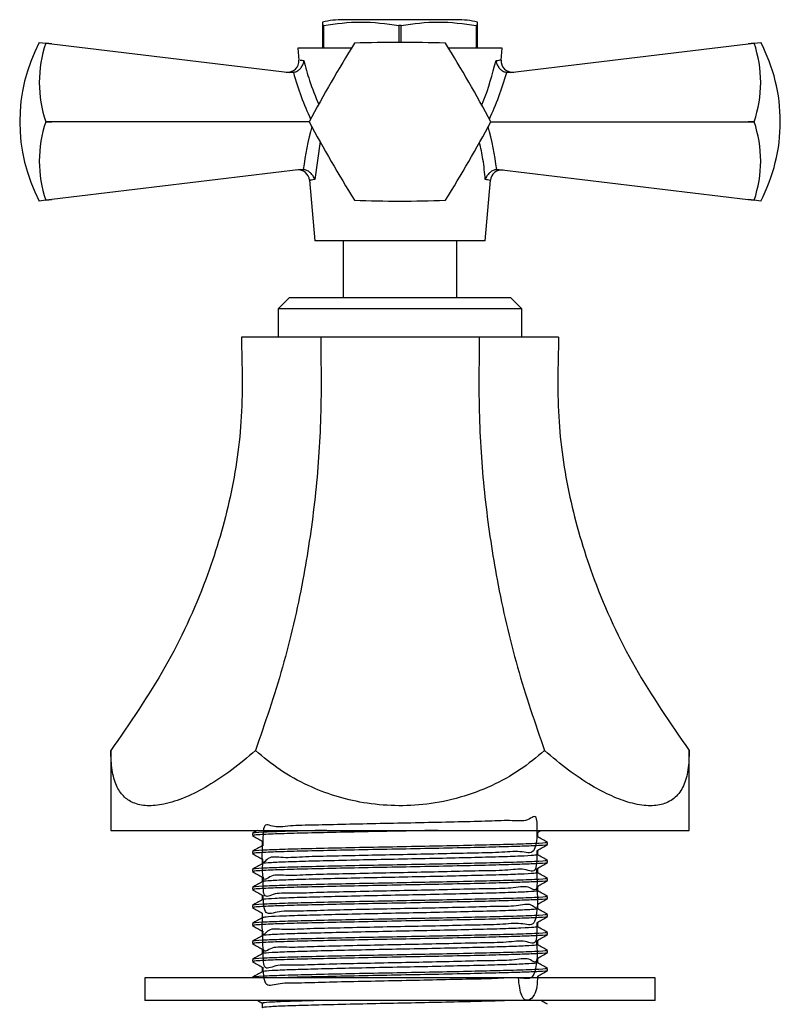
# Model space of a CAD drawing. Units: millimetres. Extents: x 3 to 2496, y 5 to 2495.
# Drawn here: x 1046 to 1113, y 1314 to 1400 of the extents above; entities that cross this region are included whole.
import ezdxf

# ---------------------------------------------------------------- set-up
doc = ezdxf.new("R2010")
doc.units = ezdxf.units.MM

msp = doc.modelspace()

# ---------------------------------------------------------------- linework, layer by layer
at = {"color": 7, "linetype": 'Continuous', "lineweight": 25}
for p, q in [((1072.606, 1399.981), (1072.508, 1399.981)), ((1072.508, 1399.981), (1072.508, 1397.981)), ((1072.606, 1397.981), (1072.606, 1399.981)), ((1084.333, 1400.481), (1074.333, 1400.481)), ((1079.236, 1399.981), (1079.236, 1398.481)), ((1079.431, 1399.981), (1079.236, 1399.981)), ((1079.431, 1398.481), (1079.431, 1399.981)), ((1086.158, 1399.981), (1086.061, 1399.981)), ((1086.061, 1399.981), (1086.061, 1397.981)), ((1086.158, 1397.981), (1086.158, 1399.981)), ((1047.539, 1398.481), (1048.116, 1398.411)), ((1048.116, 1398.407), (1048.116, 1398.411)), ((1048.116, 1398.411), (1048.63, 1398.349)), ((1048.63, 1398.349), (1048.116, 1398.407)), ((1048.63, 1398.349), (1069.635, 1395.815)), ((1089.032, 1395.815), (1110.036, 1398.349)), ((1110.036, 1398.349), (1110.551, 1398.411)), ((1110.551, 1398.407), (1110.036, 1398.349)), ((1110.551, 1398.411), (1111.128, 1398.481)), ((1110.551, 1398.411), (1110.551, 1398.407)), ((1070.333, 1397.981), (1070.428, 1396.914)), ((1075.064, 1397.981), (1070.333, 1397.981)), ((1088.333, 1397.981), (1083.602, 1397.981)), ((1088.239, 1396.914), (1088.333, 1397.981)), ((1069.931, 1395.824), (1069.635, 1395.815)), ((1089.032, 1395.815), (1088.736, 1395.824)), ((1048.116, 1391.476), (1048.116, 1391.485)), ((1048.116, 1391.485), (1048.63, 1391.481)), ((1048.63, 1391.481), (1048.116, 1391.476)), ((1071.333, 1391.481), (1048.63, 1391.481)), ((1087.333, 1391.481), (1110.036, 1391.481)), ((1110.036, 1391.481), (1110.551, 1391.485)), ((1110.551, 1391.476), (1110.036, 1391.481)), ((1110.551, 1391.485), (1110.551, 1391.476)), ((1072.293, 1389.738), (1071.816, 1386.377)), ((1070.58, 1387.26), (1048.63, 1384.612)), ((1070.58, 1387.26), (1070.811, 1387.261)), ((1087.855, 1387.261), (1088.086, 1387.26)), ((1088.086, 1387.26), (1110.036, 1384.612)), ((1071.362, 1386.319), (1071.833, 1380.981)), ((1086.833, 1380.981), (1087.304, 1386.319)), ((1048.116, 1384.55), (1047.539, 1384.481)), ((1048.116, 1384.555), (1048.63, 1384.612)), ((1048.63, 1384.612), (1048.116, 1384.55)), ((1048.116, 1384.55), (1048.116, 1384.555)), ((1110.036, 1384.612), (1110.551, 1384.555)), ((1110.551, 1384.55), (1110.036, 1384.612)), ((1110.551, 1384.555), (1110.551, 1384.55)), ((1111.128, 1384.481), (1110.551, 1384.55)), ((1086.833, 1380.981), (1071.833, 1380.981)), ((1074.333, 1380.981), (1074.333, 1375.981)), ((1084.333, 1375.981), (1084.333, 1380.981)), ((1069.583, 1375.981), (1068.583, 1374.981)), ((1069.583, 1375.981), (1079.333, 1375.981)), ((1079.333, 1375.981), (1089.083, 1375.981)), ((1090.083, 1374.981), (1089.083, 1375.981)), ((1068.583, 1374.981), (1068.583, 1372.481)), ((1079.333, 1374.981), (1068.583, 1374.981)), ((1090.083, 1374.981), (1079.333, 1374.981)), ((1090.083, 1372.481), (1090.083, 1374.981)), ((1072.341, 1372.481), (1065.35, 1372.481)), ((1086.325, 1372.481), (1072.341, 1372.481)), ((1093.317, 1372.481), (1086.325, 1372.481)), ((1053.833, 1336.015), (1053.833, 1328.981)), ((1104.833, 1328.981), (1104.833, 1336.015)), ((1053.833, 1328.981), (1079.333, 1328.981)), ((1066.333, 1328.716), (1066.333, 1328.518)), ((1079.333, 1328.981), (1104.833, 1328.981)), ((1091.464, 1328.806), (1091.767, 1328.981)), ((1092.333, 1327.725), (1092.333, 1327.923)), ((1066.333, 1327.129), (1066.333, 1326.931)), ((1092.333, 1326.137), (1092.333, 1326.335)), ((1066.333, 1325.541), (1066.333, 1325.343)), ((1092.333, 1324.55), (1092.333, 1324.748)), ((1066.333, 1323.954), (1066.333, 1323.756)), ((1092.333, 1322.962), (1092.333, 1323.16)), ((1066.333, 1322.366), (1066.333, 1322.168)), ((1092.333, 1321.375), (1092.333, 1321.573)), ((1066.333, 1320.779), (1066.333, 1320.581)), ((1092.333, 1319.787), (1092.333, 1319.985)), ((1066.333, 1319.191), (1066.333, 1318.993)), ((1092.333, 1318.2), (1092.333, 1318.398)), ((1066.333, 1317.604), (1066.333, 1317.406)), ((1092.333, 1316.612), (1092.333, 1316.81)), ((1056.833, 1315.981), (1056.833, 1313.981)), ((1101.833, 1315.981), (1056.833, 1315.981)), ((1066.333, 1316.016), (1066.333, 1315.981)), ((1101.833, 1313.981), (1101.833, 1315.981)), ((1101.833, 1313.981), (1056.833, 1313.981))]:
    msp.add_line(p, q, dxfattribs=at)
for centre, radius, start, end in [((1074.333, 1392.25), 8.231, 90, 102.85516), ((1084.333, 1392.25), 8.231, 77.14595, 90), ((1060.841, 1391.481), 15.031, 152.24438, 207.75562), ((1058.228, 1394.946), 10.689, 161.10865, 198.89135), ((1172.401, 1337.748), 114.466, 147.99937, 152.00063), ((1079.333, 1391.481), 8, 119.96753, 120.03247), ((1079.333, 1284.015), 114.466, 87.99937, 92.00063), ((1079.333, 1391.481), 8, 59.96753, 60.03247), ((986.265, 1337.748), 114.466, 27.99937, 32.00063), ((1100.438, 1394.946), 10.689, 341.10865, 18.89135), ((1097.826, 1391.481), 15.031, 0, 27.75562), ((1069.43, 1396.847), 1, 263.1208, 3.68142), ((1089.237, 1396.847), 1, 175.94782, 276.8792), ((1058.228, 1388.015), 10.689, 161.10865, 198.89135), ((1079.333, 1391.481), 8, 179.96753, 180.03247), ((1172.401, 1445.213), 114.466, 207.99937, 212.00063), ((986.265, 1445.213), 114.466, 327.99937, 332.00063), ((1079.333, 1391.481), 8, 359.96753, 0.03247), ((1100.438, 1388.015), 10.689, 341.10865, 18.89135), ((1097.826, 1391.481), 15.031, 332.24438, 0), ((1070.367, 1386.227), 1, 5.98021, 96.8792), ((1088.3, 1386.227), 1, 83.1208, 174.75018), ((1079.333, 1391.481), 8, 239.96753, 240.03247), ((1079.333, 1498.946), 114.466, 267.99937, 272.00063), ((1079.333, 1391.481), 8, 299.96753, 300.03247)]:
    msp.add_arc(centre, radius, start, end, dxfattribs=at)
for centre, major_axis, start_param, end_param in [((1078.992, 1402.137), (-2.079, 18.176), 1.861438, 2.116647), ((1079.675, 1402.137), (2.079, 18.176), 4.166539, 4.421748), ((1079.403, 1386.037), (1.778, 15.544), 1.30532, 1.555484), ((1079.264, 1386.037), (-1.778, 15.544), 4.727702, 4.977865)]:
    msp.add_ellipse(centre, major_axis=major_axis, ratio=0.55457, start_param=start_param, end_param=end_param, dxfattribs=at)
for points, knots in [([(1072.508, 1400.25), (1072.508, 1400.256), (1072.508, 1400.273), (1072.508, 1400.095), (1072.508, 1399.981)], [0, 0, 0, 0, 0.354254, 1, 1, 1, 1]), ([(1072.606, 1399.981), (1073.696, 1400.127), (1075.905, 1400.423), (1078.115, 1400.129), (1079.236, 1399.981)], [0, 0, 0, 0, 0.4931507, 1, 1, 1, 1]), ([(1079.431, 1399.981), (1080.521, 1400.127), (1082.73, 1400.423), (1084.94, 1400.129), (1086.061, 1399.981)], [0, 0, 0, 0, 0.493151, 1, 1, 1, 1]), ([(1086.158, 1399.981), (1086.158, 1400.106), (1086.158, 1400.282), (1086.158, 1400.257), (1086.158, 1400.25)], [0, 0, 0, 0, 0.714759, 1, 1, 1, 1]), ([(1069.931, 1395.824), (1070.029, 1395.852), (1070.225, 1395.907), (1070.486, 1396.097), (1070.699, 1396.348), (1070.824, 1396.618), (1070.861, 1396.8), (1070.868, 1396.874), (1070.868, 1396.875)], [0, 0, 0, 0, 0.196732, 0.393016, 0.601046, 0.836854, 0.99564, 1, 1, 1, 1]), ([(1070.521, 1396.922), (1070.522, 1396.922), (1070.523, 1396.922), (1070.803, 1396.884), (1070.868, 1396.875)], [0, 0, 0, 0, 0.769106, 1, 1, 1, 1]), ([(1070.868, 1396.875), (1071.019, 1396.289), (1071.356, 1394.975), (1071.881, 1393.699), (1072.172, 1392.992)], [0, 0, 0, 0, 0.445945, 1, 1, 1, 1]), ([(1086.53, 1392.94), (1086.577, 1393.05), (1087.125, 1394.332), (1087.477, 1395.661), (1087.799, 1396.875)], [0, 0, 0, 0, 0.085507, 1, 1, 1, 1]), ([(1087.799, 1396.875), (1088.002, 1396.903), (1088.285, 1396.941), (1088.176, 1396.926), (1088.145, 1396.922)], [0, 0, 0, 0, 0.7208143, 1, 1, 1, 1]), ([(1087.799, 1396.875), (1087.799, 1396.874), (1087.806, 1396.8), (1087.843, 1396.618), (1087.968, 1396.348), (1088.181, 1396.097), (1088.442, 1395.907), (1088.638, 1395.852), (1088.736, 1395.824)], [0, 0, 0, 0, 0.00436, 0.163146, 0.398954, 0.606984, 0.803268, 1, 1, 1, 1]), ([(1086.851, 1386.377), (1086.798, 1386.971), (1086.698, 1388.08), (1086.451, 1389.176), (1086.336, 1389.684)], [0, 0, 0, 0, 0.536324, 1, 1, 1, 1]), ([(1071.816, 1386.377), (1071.815, 1386.379), (1071.807, 1386.406), (1071.762, 1386.545), (1071.64, 1386.773), (1071.402, 1387.019), (1071.121, 1387.197), (1070.915, 1387.24), (1070.811, 1387.261)], [0, 0, 0, 0, 0.004646, 0.066246, 0.333269, 0.566801, 0.783071, 1, 1, 1, 1]), ([(1087.855, 1387.261), (1087.752, 1387.24), (1087.546, 1387.197), (1087.265, 1387.019), (1087.027, 1386.773), (1086.905, 1386.545), (1086.86, 1386.406), (1086.852, 1386.379), (1086.851, 1386.377)], [0, 0, 0, 0, 0.216929, 0.433199, 0.666731, 0.933754, 0.995354, 1, 1, 1, 1]), ([(1071.816, 1386.377), (1071.602, 1386.348), (1071.315, 1386.309), (1071.421, 1386.323), (1071.448, 1386.327)], [0, 0, 0, 0, 0.745142, 1, 1, 1, 1]), ([(1087.218, 1386.327), (1087.215, 1386.327), (1087.211, 1386.328), (1086.926, 1386.367), (1086.851, 1386.377)], [0, 0, 0, 0, 0.736268, 1, 1, 1, 1]), ([(1065.35, 1372.481), (1065.415, 1369.992), (1065.543, 1365.107), (1064.418, 1357.903), (1062.218, 1350.607), (1058.786, 1343.176), (1055.501, 1338.426), (1053.833, 1336.015)], [0, 0, 0, 0, 0.190905, 0.374749, 0.556971, 0.77515, 1, 1, 1, 1]), ([(1072.341, 1372.481), (1072.374, 1369.992), (1072.438, 1365.107), (1071.876, 1357.903), (1070.776, 1350.607), (1069.06, 1343.176), (1067.417, 1338.426), (1066.583, 1336.015)], [0, 0, 0, 0, 0.190905, 0.374749, 0.556971, 0.77515, 1, 1, 1, 1]), ([(1086.325, 1372.481), (1086.293, 1369.992), (1086.228, 1365.107), (1086.791, 1357.903), (1087.891, 1350.607), (1089.607, 1343.176), (1091.25, 1338.426), (1092.083, 1336.015)], [0, 0, 0, 0, 0.190905, 0.374749, 0.556971, 0.77515, 1, 1, 1, 1]), ([(1093.317, 1372.481), (1093.252, 1369.992), (1093.124, 1365.107), (1094.249, 1357.903), (1096.449, 1350.607), (1099.881, 1343.176), (1103.166, 1338.426), (1104.833, 1336.015)], [0, 0, 0, 0, 0.190905, 0.374749, 0.556971, 0.77515, 1, 1, 1, 1]), ([(1066.583, 1336.015), (1065.897, 1335.43), (1064.509, 1334.249), (1062.409, 1332.867), (1060.365, 1331.825), (1058.546, 1331.239), (1056.994, 1331.09), (1055.8, 1331.348), (1054.906, 1331.966), (1054.281, 1332.926), (1053.898, 1334.25), (1053.855, 1335.422), (1053.833, 1336.015)], [0, 0, 0, 0, 0.103038, 0.208337, 0.31151, 0.418138, 0.513587, 0.612232, 0.701592, 0.793224, 0.895417, 1, 1, 1, 1]), ([(1092.083, 1336.015), (1091.367, 1335.425), (1089.935, 1334.245), (1087.422, 1332.853), (1084.664, 1331.824), (1081.782, 1331.233), (1078.89, 1331.095), (1076.152, 1331.351), (1073.574, 1331.972), (1071.097, 1332.934), (1068.715, 1334.258), (1067.294, 1335.429), (1066.583, 1336.015)], [0, 0, 0, 0, 0.104216, 0.208343, 0.313281, 0.418138, 0.515179, 0.612225, 0.702698, 0.793219, 0.896566, 1, 1, 1, 1]), ([(1104.833, 1336.015), (1104.812, 1335.43), (1104.77, 1334.249), (1104.37, 1332.867), (1103.651, 1331.825), (1102.601, 1331.239), (1101.245, 1331.09), (1099.711, 1331.348), (1098.01, 1331.966), (1096.169, 1332.926), (1094.158, 1334.25), (1092.78, 1335.422), (1092.083, 1336.015)], [0, 0, 0, 0, 0.103038, 0.208337, 0.31151, 0.418138, 0.513587, 0.612232, 0.701592, 0.793224, 0.895417, 1, 1, 1, 1]), ([(1091.421, 1328.413), (1091.431, 1329.047), (1091.456, 1330.677), (1090.68, 1329.683), (1089.122, 1329.899), (1086.894, 1329.763), (1084.168, 1329.716), (1081.114, 1329.643), (1077.946, 1329.582), (1074.867, 1329.519), (1072.089, 1329.436), (1069.789, 1329.431), (1068.143, 1329.15), (1067.239, 1329.827), (1067.245, 1328.293), (1067.247, 1327.629)], [0, 0, 0, 0, 0.051585, 0.13263, 0.213712, 0.293035, 0.374033, 0.455157, 0.534488, 0.615436, 0.696599, 0.775945, 0.856839, 0.938039, 1, 1, 1, 1]), ([(1072.886, 1328.981), (1072.331, 1328.968), (1070.802, 1328.933), (1068.814, 1328.881), (1067.079, 1328.809), (1066.227, 1328.754), (1066.401, 1328.724), (1066.427, 1328.719)], [0, 0, 0, 0, 0.1410899, 0.388448, 0.6413531, 0.9458876, 1, 1, 1, 1]), ([(1066.786, 1328.981), (1066.779, 1328.976), (1066.628, 1328.889), (1066.478, 1328.802), (1066.334, 1328.719)], [0, 0, 0, 0, 0.048632, 1, 1, 1, 1]), ([(1082.693, 1328.981), (1082.575, 1328.978), (1081.421, 1328.953), (1078.991, 1328.909), (1075.651, 1328.844), (1072.53, 1328.776), (1069.836, 1328.712), (1067.789, 1328.645), (1066.524, 1328.578), (1066.433, 1328.537), (1066.391, 1328.518)], [0, 0, 0, 0, 0.0160429, 0.1563858, 0.2975777, 0.4407836, 0.5812294, 0.7275873, 0.8760487, 1, 1, 1, 1]), ([(1091.435, 1328.806), (1091.376, 1328.121), (1091.257, 1326.721), (1090.023, 1327.217), (1088.139, 1327.002), (1085.653, 1326.978), (1082.746, 1326.899), (1079.612, 1326.837), (1076.461, 1326.775), (1073.498, 1326.699), (1070.929, 1326.661), (1068.916, 1326.499), (1067.601, 1326.807), (1067.14, 1325.576), (1067.207, 1327.394), (1067.23, 1328.022)], [0, 0, 0, 0, 0.077434, 0.15833, 0.237976, 0.317337, 0.398228, 0.477957, 0.557241, 0.638124, 0.717934, 0.797148, 0.87802, 0.957906, 1, 1, 1, 1]), ([(1091.471, 1328.413), (1091.471, 1328.479), (1091.471, 1328.611), (1091.471, 1328.744), (1091.471, 1328.81)], [0, 0, 0, 0, 0.500895, 1, 1, 1, 1]), ([(1092.192, 1327.923), (1092.229, 1327.914), (1092.364, 1327.879), (1091.32, 1327.815), (1089.313, 1327.742), (1086.694, 1327.678), (1083.872, 1327.615), (1080.709, 1327.551), (1077.385, 1327.49), (1074.11, 1327.423), (1071.194, 1327.355), (1068.801, 1327.294), (1067.084, 1327.221), (1066.227, 1327.167), (1066.401, 1327.136), (1066.427, 1327.132)], [0, 0, 0, 0, 0.036587, 0.135744, 0.234409, 0.310924, 0.389175, 0.467047, 0.548848, 0.632507, 0.715995, 0.797787, 0.881413, 0.982112, 1, 1, 1, 1]), ([(1066.343, 1328.509), (1066.486, 1328.426), (1066.769, 1328.263), (1067.052, 1328.099), (1067.193, 1328.018)], [0, 0, 0, 0, 0.505315, 1, 1, 1, 1]), ([(1067.193, 1328.022), (1067.193, 1327.956), (1067.193, 1327.824), (1067.193, 1327.693), (1067.193, 1327.628)], [0, 0, 0, 0, 0.5030795, 1, 1, 1, 1]), ([(1092.324, 1327.932), (1092.18, 1328.015), (1091.896, 1328.179), (1091.612, 1328.343), (1091.471, 1328.425)], [0, 0, 0, 0, 0.50429, 1, 1, 1, 1]), ([(1067.194, 1327.628), (1067.051, 1327.546), (1066.764, 1327.38), (1066.478, 1327.215), (1066.334, 1327.132)], [0, 0, 0, 0, 0.499603, 1, 1, 1, 1]), ([(1092.264, 1327.725), (1092.287, 1327.721), (1092.48, 1327.692), (1091.739, 1327.642), (1090.241, 1327.573), (1088.15, 1327.515), (1085.506, 1327.452), (1082.392, 1327.385), (1079.009, 1327.322), (1075.646, 1327.257), (1072.531, 1327.188), (1069.836, 1327.124), (1067.789, 1327.058), (1066.524, 1326.99), (1066.433, 1326.949), (1066.391, 1326.931)], [0, 0, 0, 0, 0.0127505, 0.1109058, 0.1888458, 0.2650667, 0.3421548, 0.4257278, 0.5076369, 0.5900415, 0.6736215, 0.7555907, 0.8410103, 0.9276576, 1, 1, 1, 1]), ([(1091.407, 1327.218), (1091.399, 1326.556), (1091.379, 1325.012), (1090.405, 1325.7), (1088.701, 1325.417), (1086.353, 1325.412), (1083.541, 1325.328), (1080.446, 1325.266), (1077.279, 1325.204), (1074.246, 1325.131), (1071.557, 1325.085), (1069.38, 1324.949), (1067.883, 1325.162), (1067.175, 1324.179), (1067.225, 1325.8), (1067.245, 1326.434)], [0, 0, 0, 0, 0.061205, 0.142523, 0.223296, 0.302742, 0.384031, 0.464865, 0.544281, 0.625538, 0.70643, 0.785822, 0.867045, 0.947993, 1, 1, 1, 1]), ([(1091.464, 1327.219), (1091.608, 1327.301), (1091.894, 1327.467), (1092.181, 1327.632), (1092.324, 1327.715)], [0, 0, 0, 0, 0.50041, 1, 1, 1, 1]), ([(1091.471, 1326.826), (1091.471, 1326.892), (1091.471, 1327.024), (1091.471, 1327.156), (1091.471, 1327.222)], [0, 0, 0, 0, 0.50095, 1, 1, 1, 1]), ([(1092.192, 1326.335), (1092.229, 1326.326), (1092.364, 1326.291), (1091.32, 1326.227), (1089.313, 1326.154), (1086.694, 1326.091), (1083.872, 1326.027), (1080.709, 1325.963), (1077.385, 1325.903), (1074.11, 1325.835), (1071.194, 1325.768), (1068.801, 1325.706), (1067.084, 1325.634), (1066.227, 1325.579), (1066.401, 1325.549), (1066.427, 1325.544)], [0, 0, 0, 0, 0.036587, 0.135744, 0.23441, 0.310925, 0.389177, 0.467049, 0.54885, 0.63251, 0.715998, 0.797791, 0.881417, 0.982116, 1, 1, 1, 1]), ([(1066.343, 1326.921), (1066.486, 1326.839), (1066.769, 1326.675), (1067.052, 1326.511), (1067.193, 1326.43)], [0, 0, 0, 0, 0.505274, 1, 1, 1, 1]), ([(1092.264, 1326.137), (1092.287, 1326.134), (1092.48, 1326.105), (1091.739, 1326.055), (1090.241, 1325.985), (1088.15, 1325.927), (1085.506, 1325.865), (1082.392, 1325.798), (1079.009, 1325.734), (1075.646, 1325.669), (1072.531, 1325.601), (1069.836, 1325.537), (1067.789, 1325.47), (1066.524, 1325.403), (1066.433, 1325.362), (1066.391, 1325.343)], [0, 0, 0, 0, 0.01275, 0.110906, 0.188846, 0.265067, 0.342155, 0.425728, 0.507637, 0.590042, 0.673622, 0.755591, 0.84101, 0.927658, 1, 1, 1, 1]), ([(1091.43, 1326.825), (1091.363, 1326.807), (1091.22, 1326.766), (1090.023, 1326.701), (1088.14, 1326.636), (1085.653, 1326.573), (1082.746, 1326.504), (1079.612, 1326.44), (1076.461, 1326.377), (1073.497, 1326.308), (1070.932, 1326.243), (1068.902, 1326.18), (1067.651, 1326.112), (1067.105, 1326.066), (1067.218, 1326.043), (1067.228, 1326.041)], [0, 0, 0, 0, 0.073324, 0.157743, 0.240858, 0.323674, 0.408087, 0.491288, 0.574025, 0.65843, 0.741715, 0.824379, 0.908772, 0.992138, 1, 1, 1, 1]), ([(1067.193, 1326.434), (1067.193, 1326.368), (1067.193, 1326.237), (1067.193, 1326.106), (1067.193, 1326.04)], [0, 0, 0, 0, 0.503025, 1, 1, 1, 1]), ([(1091.464, 1325.631), (1091.608, 1325.714), (1091.894, 1325.879), (1092.181, 1326.045), (1092.324, 1326.128)], [0, 0, 0, 0, 0.500451, 1, 1, 1, 1]), ([(1092.324, 1326.344), (1092.18, 1326.427), (1091.896, 1326.592), (1091.612, 1326.756), (1091.471, 1326.837)], [0, 0, 0, 0, 0.504339, 1, 1, 1, 1]), ([(1067.194, 1326.041), (1067.051, 1325.958), (1066.764, 1325.793), (1066.478, 1325.627), (1066.334, 1325.544)], [0, 0, 0, 0, 0.499563, 1, 1, 1, 1]), ([(1066.343, 1325.334), (1066.486, 1325.251), (1066.769, 1325.088), (1067.052, 1324.924), (1067.193, 1324.843)], [0, 0, 0, 0, 0.505232, 1, 1, 1, 1]), ([(1091.378, 1325.238), (1091.369, 1325.225), (1091.346, 1325.191), (1090.4, 1325.131), (1088.703, 1325.065), (1086.352, 1325.003), (1083.541, 1324.935), (1080.446, 1324.868), (1077.279, 1324.807), (1074.246, 1324.739), (1071.558, 1324.672), (1069.375, 1324.61), (1067.905, 1324.542), (1067.194, 1324.49), (1067.266, 1324.461), (1067.285, 1324.453)], [0, 0, 0, 0, 0.051424, 0.13569, 0.219392, 0.301718, 0.385954, 0.46972, 0.552015, 0.636218, 0.720044, 0.802314, 0.886481, 0.970364, 1, 1, 1, 1]), ([(1091.367, 1325.631), (1091.401, 1324.99), (1091.494, 1323.257), (1090.732, 1324.206), (1089.222, 1323.826), (1087.021, 1323.847), (1084.317, 1323.758), (1081.275, 1323.696), (1078.108, 1323.633), (1075.019, 1323.563), (1072.221, 1323.509), (1069.892, 1323.397), (1068.215, 1323.522), (1067.235, 1322.776), (1067.272, 1324.202), (1067.289, 1324.847)], [0, 0, 0, 0, 0.047434, 0.128321, 0.209384, 0.288642, 0.369476, 0.450578, 0.529852, 0.610632, 0.691768, 0.771066, 0.851788, 0.932956, 1, 1, 1, 1]), ([(1091.471, 1325.238), (1091.471, 1325.304), (1091.471, 1325.436), (1091.471, 1325.569), (1091.471, 1325.635)], [0, 0, 0, 0, 0.501005, 1, 1, 1, 1]), ([(1092.324, 1324.757), (1092.18, 1324.84), (1091.896, 1325.004), (1091.612, 1325.168), (1091.471, 1325.25)], [0, 0, 0, 0, 0.504388, 1, 1, 1, 1]), ([(1092.192, 1324.748), (1092.229, 1324.739), (1092.364, 1324.704), (1091.32, 1324.64), (1089.313, 1324.567), (1086.694, 1324.503), (1083.872, 1324.44), (1080.709, 1324.376), (1077.385, 1324.315), (1074.11, 1324.248), (1071.194, 1324.18), (1068.801, 1324.119), (1067.084, 1324.046), (1066.227, 1323.992), (1066.401, 1323.961), (1066.427, 1323.957)], [0, 0, 0, 0, 0.036587, 0.135745, 0.234411, 0.310926, 0.389178, 0.467051, 0.548853, 0.632513, 0.716001, 0.797794, 0.881421, 0.98212, 1, 1, 1, 1]), ([(1067.194, 1324.453), (1067.051, 1324.371), (1066.764, 1324.205), (1066.478, 1324.04), (1066.334, 1323.957)], [0, 0, 0, 0, 0.499523, 1, 1, 1, 1]), ([(1092.264, 1324.55), (1092.287, 1324.546), (1092.48, 1324.517), (1091.739, 1324.467), (1090.241, 1324.398), (1088.15, 1324.34), (1085.506, 1324.277), (1082.392, 1324.21), (1079.009, 1324.147), (1075.646, 1324.082), (1072.531, 1324.013), (1069.836, 1323.949), (1067.789, 1323.883), (1066.524, 1323.815), (1066.433, 1323.774), (1066.391, 1323.756)], [0, 0, 0, 0, 0.01275, 0.110906, 0.188846, 0.265067, 0.342155, 0.425728, 0.507637, 0.590042, 0.673622, 0.755591, 0.84101, 0.927658, 1, 1, 1, 1]), ([(1067.193, 1324.847), (1067.193, 1324.781), (1067.193, 1324.649), (1067.193, 1324.518), (1067.193, 1324.453)], [0, 0, 0, 0, 0.502971, 1, 1, 1, 1]), ([(1091.464, 1324.044), (1091.608, 1324.126), (1091.894, 1324.292), (1092.181, 1324.457), (1092.324, 1324.54)], [0, 0, 0, 0, 0.500492, 1, 1, 1, 1]), ([(1066.343, 1323.746), (1066.486, 1323.664), (1066.769, 1323.5), (1067.052, 1323.336), (1067.193, 1323.255)], [0, 0, 0, 0, 0.505191, 1, 1, 1, 1]), ([(1091.382, 1324.043), (1091.425, 1323.418), (1091.552, 1321.561), (1091.018, 1322.691), (1089.694, 1322.241), (1087.654, 1322.279), (1085.069, 1322.187), (1082.096, 1322.126), (1078.941, 1322.062), (1075.812, 1321.995), (1072.918, 1321.936), (1070.448, 1321.837), (1068.591, 1321.906), (1067.336, 1321.323), (1067.298, 1322.605), (1067.278, 1323.26)], [0, 0, 0, 0, 0.0404296, 0.1199541, 0.2003627, 0.2790681, 0.3585186, 0.4389412, 0.5177103, 0.5970841, 0.6775179, 0.7563565, 0.8356508, 0.9160927, 1, 1, 1, 1]), ([(1091.38, 1323.651), (1091.395, 1323.643), (1091.454, 1323.615), (1090.721, 1323.562), (1089.225, 1323.494), (1087.02, 1323.432), (1084.317, 1323.365), (1081.275, 1323.298), (1078.108, 1323.236), (1075.019, 1323.169), (1072.222, 1323.101), (1069.891, 1323.04), (1068.219, 1322.973), (1067.296, 1322.913), (1067.289, 1322.879), (1067.286, 1322.866)], [0, 0, 0, 0, 0.029495, 0.11343, 0.197548, 0.279792, 0.363673, 0.44783, 0.530092, 0.613916, 0.69811, 0.780396, 0.86416, 0.948387, 1, 1, 1, 1]), ([(1091.471, 1323.651), (1091.471, 1323.717), (1091.471, 1323.849), (1091.471, 1323.981), (1091.471, 1324.047)], [0, 0, 0, 0, 0.501059, 1, 1, 1, 1]), ([(1092.324, 1323.169), (1092.18, 1323.252), (1091.896, 1323.417), (1091.611, 1323.581), (1091.471, 1323.662)], [0, 0, 0, 0, 0.504436, 1, 1, 1, 1]), ([(1092.192, 1323.16), (1092.229, 1323.151), (1092.364, 1323.116), (1091.32, 1323.052), (1089.313, 1322.979), (1086.694, 1322.916), (1083.872, 1322.852), (1080.709, 1322.788), (1077.385, 1322.728), (1074.11, 1322.66), (1071.194, 1322.593), (1068.801, 1322.531), (1067.084, 1322.459), (1066.227, 1322.404), (1066.401, 1322.374), (1066.427, 1322.369)], [0, 0, 0, 0, 0.036587, 0.135745, 0.234412, 0.310928, 0.38918, 0.467053, 0.548855, 0.632516, 0.716004, 0.797798, 0.881425, 0.982125, 1, 1, 1, 1]), ([(1067.194, 1322.866), (1067.051, 1322.783), (1066.764, 1322.618), (1066.478, 1322.452), (1066.334, 1322.369)], [0, 0, 0, 0, 0.499484, 1, 1, 1, 1]), ([(1092.264, 1322.962), (1092.287, 1322.959), (1092.48, 1322.93), (1091.739, 1322.88), (1090.241, 1322.81), (1088.15, 1322.752), (1085.506, 1322.69), (1082.392, 1322.623), (1079.009, 1322.559), (1075.646, 1322.494), (1072.531, 1322.426), (1069.836, 1322.362), (1067.789, 1322.295), (1066.524, 1322.228), (1066.433, 1322.187), (1066.391, 1322.168)], [0, 0, 0, 0, 0.01275, 0.110906, 0.188846, 0.265067, 0.342155, 0.425728, 0.507637, 0.590042, 0.673622, 0.755591, 0.84101, 0.927658, 1, 1, 1, 1]), ([(1067.193, 1323.259), (1067.193, 1323.193), (1067.193, 1323.062), (1067.193, 1322.931), (1067.193, 1322.865)], [0, 0, 0, 0, 0.5029171, 1, 1, 1, 1]), ([(1091.464, 1322.456), (1091.608, 1322.539), (1091.895, 1322.704), (1092.181, 1322.87), (1092.324, 1322.953)], [0, 0, 0, 0, 0.500532, 1, 1, 1, 1]), ([(1066.343, 1322.159), (1066.486, 1322.076), (1066.769, 1321.913), (1067.052, 1321.749), (1067.193, 1321.668)], [0, 0, 0, 0, 0.505149, 1, 1, 1, 1]), ([(1091.453, 1322.456), (1091.395, 1321.775), (1091.275, 1320.351), (1090.103, 1320.879), (1088.252, 1320.652), (1085.791, 1320.632), (1082.902, 1320.552), (1079.775, 1320.49), (1076.619, 1320.428), (1073.642, 1320.353), (1071.048, 1320.313), (1069.003, 1320.155), (1067.649, 1320.449), (1067.153, 1319.256), (1067.198, 1321.044), (1067.213, 1321.672)], [0, 0, 0, 0, 0.074174, 0.155229, 0.235169, 0.314579, 0.395624, 0.475643, 0.554985, 0.636018, 0.716113, 0.795394, 0.876411, 0.956579, 1, 1, 1, 1]), ([(1091.437, 1322.063), (1091.445, 1322.061), (1091.548, 1322.038), (1090.982, 1321.992), (1089.704, 1321.924), (1087.652, 1321.861), (1085.07, 1321.796), (1082.096, 1321.728), (1078.941, 1321.665), (1075.812, 1321.6), (1072.917, 1321.531), (1070.449, 1321.468), (1068.588, 1321.404), (1067.416, 1321.338), (1067.291, 1321.297), (1067.232, 1321.279)], [0, 0, 0, 0, 0.007854, 0.091259, 0.175591, 0.258137, 0.341464, 0.42581, 0.508423, 0.59167, 0.676028, 0.758714, 0.841877, 0.926244, 1, 1, 1, 1]), ([(1091.471, 1322.063), (1091.471, 1322.129), (1091.471, 1322.261), (1091.471, 1322.394), (1091.471, 1322.46)], [0, 0, 0, 0, 0.501113, 1, 1, 1, 1]), ([(1092.324, 1321.582), (1092.18, 1321.665), (1091.896, 1321.829), (1091.611, 1321.993), (1091.471, 1322.075)], [0, 0, 0, 0, 0.504485, 1, 1, 1, 1]), ([(1092.192, 1321.573), (1092.229, 1321.564), (1092.364, 1321.529), (1091.32, 1321.465), (1089.313, 1321.392), (1086.694, 1321.328), (1083.872, 1321.265), (1080.709, 1321.201), (1077.385, 1321.14), (1074.11, 1321.073), (1071.194, 1321.005), (1068.801, 1320.944), (1067.084, 1320.871), (1066.227, 1320.817), (1066.401, 1320.786), (1066.427, 1320.782)], [0, 0, 0, 0, 0.036587, 0.135746, 0.234413, 0.310929, 0.389182, 0.467055, 0.548858, 0.632519, 0.716008, 0.797801, 0.881429, 0.982129, 1, 1, 1, 1]), ([(1067.194, 1321.278), (1067.051, 1321.196), (1066.764, 1321.03), (1066.478, 1320.865), (1066.334, 1320.782)], [0, 0, 0, 0, 0.499444, 1, 1, 1, 1]), ([(1092.264, 1321.375), (1092.287, 1321.371), (1092.48, 1321.342), (1091.739, 1321.292), (1090.241, 1321.223), (1088.15, 1321.165), (1085.506, 1321.102), (1082.392, 1321.035), (1079.009, 1320.972), (1075.646, 1320.907), (1072.531, 1320.838), (1069.836, 1320.774), (1067.789, 1320.708), (1066.524, 1320.64), (1066.433, 1320.599), (1066.391, 1320.581)], [0, 0, 0, 0, 0.01275, 0.110906, 0.188846, 0.265067, 0.342155, 0.425728, 0.507637, 0.590042, 0.673622, 0.755591, 0.84101, 0.927658, 1, 1, 1, 1]), ([(1067.193, 1321.672), (1067.193, 1321.606), (1067.193, 1321.474), (1067.193, 1321.343), (1067.193, 1321.278)], [0, 0, 0, 0, 0.5028632, 1, 1, 1, 1]), ([(1091.395, 1320.868), (1091.398, 1320.21), (1091.404, 1318.632), (1090.473, 1319.367), (1088.806, 1319.066), (1086.486, 1319.066), (1083.694, 1318.982), (1080.608, 1318.919), (1077.44, 1318.858), (1074.395, 1318.785), (1071.684, 1318.737), (1069.476, 1318.606), (1067.944, 1318.8), (1067.183, 1317.868), (1067.236, 1319.448), (1067.257, 1320.084)], [0, 0, 0, 0, 0.058195, 0.139497, 0.220395, 0.299826, 0.381095, 0.462049, 0.54146, 0.622692, 0.7037, 0.783096, 0.864289, 0.945348, 1, 1, 1, 1]), ([(1091.464, 1320.869), (1091.608, 1320.951), (1091.895, 1321.117), (1092.181, 1321.283), (1092.324, 1321.365)], [0, 0, 0, 0, 0.500573, 1, 1, 1, 1]), ([(1091.471, 1320.476), (1091.471, 1320.542), (1091.471, 1320.674), (1091.471, 1320.806), (1091.471, 1320.872)], [0, 0, 0, 0, 0.501168, 1, 1, 1, 1]), ([(1092.192, 1319.985), (1092.229, 1319.976), (1092.364, 1319.941), (1091.32, 1319.877), (1089.313, 1319.804), (1086.694, 1319.741), (1083.872, 1319.677), (1080.709, 1319.613), (1077.385, 1319.553), (1074.11, 1319.485), (1071.194, 1319.418), (1068.801, 1319.356), (1067.084, 1319.284), (1066.227, 1319.229), (1066.401, 1319.199), (1066.427, 1319.194)], [0, 0, 0, 0, 0.036587, 0.135747, 0.234414, 0.310931, 0.389184, 0.467057, 0.54886, 0.632522, 0.716011, 0.797805, 0.881433, 0.982134, 1, 1, 1, 1]), ([(1066.343, 1320.571), (1066.486, 1320.489), (1066.769, 1320.325), (1067.052, 1320.161), (1067.193, 1320.08)], [0, 0, 0, 0, 0.505108, 1, 1, 1, 1]), ([(1091.415, 1320.475), (1091.363, 1320.458), (1091.246, 1320.419), (1090.1, 1320.354), (1088.252, 1320.289), (1085.791, 1320.226), (1082.902, 1320.158), (1079.775, 1320.093), (1076.619, 1320.03), (1073.641, 1319.962), (1071.051, 1319.896), (1068.991, 1319.834), (1067.696, 1319.765), (1067.121, 1319.718), (1067.23, 1319.694), (1067.243, 1319.691)], [0, 0, 0, 0, 0.069023, 0.153431, 0.236678, 0.319371, 0.403769, 0.487098, 0.569721, 0.654106, 0.737514, 0.820073, 0.904442, 0.987926, 1, 1, 1, 1]), ([(1067.193, 1320.084), (1067.193, 1320.018), (1067.193, 1319.887), (1067.193, 1319.756), (1067.193, 1319.69)], [0, 0, 0, 0, 0.502809, 1, 1, 1, 1]), ([(1092.324, 1319.994), (1092.18, 1320.077), (1091.896, 1320.242), (1091.611, 1320.406), (1091.471, 1320.487)], [0, 0, 0, 0, 0.504534, 1, 1, 1, 1]), ([(1067.194, 1319.691), (1067.051, 1319.608), (1066.764, 1319.443), (1066.478, 1319.277), (1066.334, 1319.194)], [0, 0, 0, 0, 0.499404, 1, 1, 1, 1]), ([(1092.264, 1319.787), (1092.287, 1319.784), (1092.48, 1319.755), (1091.739, 1319.705), (1090.241, 1319.635), (1088.15, 1319.577), (1085.506, 1319.515), (1082.392, 1319.448), (1079.009, 1319.384), (1075.646, 1319.319), (1072.531, 1319.251), (1069.836, 1319.187), (1067.789, 1319.12), (1066.524, 1319.053), (1066.433, 1319.012), (1066.391, 1318.993)], [0, 0, 0, 0, 0.01275, 0.110906, 0.188846, 0.265067, 0.342155, 0.425728, 0.507637, 0.590042, 0.673622, 0.755591, 0.84101, 0.927658, 1, 1, 1, 1]), ([(1091.366, 1319.281), (1091.404, 1318.644), (1091.512, 1316.875), (1090.79, 1317.874), (1089.318, 1317.476), (1087.147, 1317.501), (1084.466, 1317.411), (1081.436, 1317.349), (1078.27, 1317.286), (1075.172, 1317.217), (1072.355, 1317.162), (1069.997, 1317.053), (1068.284, 1317.165), (1067.252, 1316.456), (1067.279, 1317.85), (1067.291, 1318.497)], [0, 0, 0, 0, 0.045408, 0.126105, 0.207119, 0.286302, 0.366943, 0.44799, 0.527199, 0.607781, 0.688858, 0.7681, 0.848619, 0.929724, 1, 1, 1, 1]), ([(1091.464, 1319.281), (1091.608, 1319.364), (1091.895, 1319.53), (1092.181, 1319.695), (1092.324, 1319.778)], [0, 0, 0, 0, 0.500614, 1, 1, 1, 1]), ([(1091.471, 1318.888), (1091.471, 1318.954), (1091.471, 1319.086), (1091.471, 1319.219), (1091.471, 1319.285)], [0, 0, 0, 0, 0.501222, 1, 1, 1, 1]), ([(1092.192, 1318.398), (1092.229, 1318.389), (1092.364, 1318.354), (1091.32, 1318.29), (1089.313, 1318.217), (1086.694, 1318.153), (1083.872, 1318.09), (1080.709, 1318.026), (1077.385, 1317.965), (1074.11, 1317.898), (1071.194, 1317.83), (1068.801, 1317.769), (1067.084, 1317.696), (1066.227, 1317.642), (1066.401, 1317.611), (1066.427, 1317.607)], [0, 0, 0, 0, 0.036588, 0.135747, 0.234415, 0.310932, 0.389185, 0.46706, 0.548863, 0.632524, 0.716014, 0.797809, 0.881437, 0.982138, 1, 1, 1, 1]), ([(1066.343, 1318.984), (1066.486, 1318.901), (1066.769, 1318.738), (1067.052, 1318.574), (1067.193, 1318.493)], [0, 0, 0, 0, 0.505067, 1, 1, 1, 1]), ([(1067.193, 1318.497), (1067.193, 1318.431), (1067.193, 1318.299), (1067.193, 1318.168), (1067.193, 1318.103)], [0, 0, 0, 0, 0.502756, 1, 1, 1, 1]), ([(1091.374, 1318.888), (1091.373, 1318.876), (1091.369, 1318.843), (1090.467, 1318.785), (1088.808, 1318.718), (1086.485, 1318.656), (1083.694, 1318.588), (1080.608, 1318.522), (1077.44, 1318.46), (1074.395, 1318.392), (1071.685, 1318.325), (1069.472, 1318.264), (1067.961, 1318.196), (1067.212, 1318.142), (1067.272, 1318.112), (1067.29, 1318.104)], [0, 0, 0, 0, 0.047173, 0.131388, 0.215183, 0.29746, 0.38164, 0.465494, 0.54775, 0.631892, 0.715802, 0.798042, 0.882144, 0.966107, 1, 1, 1, 1]), ([(1092.324, 1318.407), (1092.18, 1318.49), (1091.896, 1318.654), (1091.611, 1318.819), (1091.471, 1318.9)], [0, 0, 0, 0, 0.504583, 1, 1, 1, 1]), ([(1067.194, 1318.103), (1067.051, 1318.021), (1066.764, 1317.855), (1066.478, 1317.69), (1066.334, 1317.607)], [0, 0, 0, 0, 0.499364, 1, 1, 1, 1]), ([(1066.343, 1317.396), (1066.486, 1317.314), (1066.769, 1317.15), (1067.052, 1316.986), (1067.193, 1316.905)], [0, 0, 0, 0, 0.505026, 1, 1, 1, 1]), ([(1092.264, 1318.2), (1092.287, 1318.196), (1092.48, 1318.167), (1091.739, 1318.117), (1090.241, 1318.048), (1088.15, 1317.99), (1085.506, 1317.927), (1082.392, 1317.86), (1079.009, 1317.797), (1075.646, 1317.732), (1072.531, 1317.663), (1069.836, 1317.599), (1067.789, 1317.533), (1066.524, 1317.465), (1066.433, 1317.424), (1066.391, 1317.406)], [0, 0, 0, 0, 0.01275, 0.110906, 0.188846, 0.265067, 0.342155, 0.425728, 0.507637, 0.590042, 0.673622, 0.755591, 0.84101, 0.927658, 1, 1, 1, 1]), ([(1091.392, 1317.694), (1091.323, 1316.996), (1091.191, 1315.663), (1089.761, 1316.07), (1087.778, 1315.885), (1085.211, 1315.853), (1082.254, 1315.776), (1079.104, 1315.716), (1075.968, 1315.648), (1073.057, 1315.589), (1070.561, 1315.492), (1068.67, 1315.553), (1067.359, 1314.994), (1067.3, 1316.253), (1067.27, 1316.91)], [0, 0, 0, 0, 0.090677, 0.173444, 0.254542, 0.336177, 0.418953, 0.500126, 0.581678, 0.664461, 0.745714, 0.82718, 0.909967, 1, 1, 1, 1]), ([(1091.464, 1317.694), (1091.608, 1317.776), (1091.895, 1317.942), (1092.181, 1318.108), (1092.324, 1318.19)], [0, 0, 0, 0, 0.500654, 1, 1, 1, 1]), ([(1091.471, 1317.301), (1091.471, 1317.367), (1091.471, 1317.499), (1091.471, 1317.631), (1091.471, 1317.697)], [0, 0, 0, 0, 0.5012756, 1, 1, 1, 1]), ([(1092.192, 1316.81), (1092.229, 1316.801), (1092.364, 1316.766), (1091.32, 1316.702), (1089.313, 1316.629), (1086.694, 1316.566), (1083.872, 1316.502), (1080.709, 1316.438), (1077.385, 1316.378), (1074.11, 1316.31), (1071.194, 1316.243), (1068.801, 1316.181), (1067.084, 1316.109), (1066.227, 1316.054), (1066.401, 1316.024), (1066.427, 1316.019)], [0, 0, 0, 0, 0.036588, 0.135748, 0.234416, 0.310933, 0.389187, 0.467062, 0.548865, 0.632527, 0.716017, 0.797812, 0.881441, 0.982143, 1, 1, 1, 1]), ([(1067.194, 1316.516), (1067.051, 1316.433), (1066.764, 1316.268), (1066.478, 1316.102), (1066.334, 1316.019)], [0, 0, 0, 0, 0.499324, 1, 1, 1, 1]), ([(1067.193, 1316.909), (1067.193, 1316.843), (1067.193, 1316.712), (1067.193, 1316.581), (1067.193, 1316.515)], [0, 0, 0, 0, 0.5027024, 1, 1, 1, 1]), ([(1091.387, 1317.301), (1091.403, 1317.294), (1091.474, 1317.267), (1090.777, 1317.215), (1089.322, 1317.147), (1087.146, 1317.085), (1084.466, 1317.019), (1081.436, 1316.951), (1078.27, 1316.889), (1075.172, 1316.823), (1072.355, 1316.755), (1069.996, 1316.693), (1068.287, 1316.627), (1067.318, 1316.566), (1067.291, 1316.53), (1067.28, 1316.516)], [0, 0, 0, 0, 0.025294, 0.109138, 0.193311, 0.275582, 0.359368, 0.443575, 0.525873, 0.609597, 0.693837, 0.776168, 0.859828, 0.944096, 1, 1, 1, 1]), ([(1092.264, 1316.612), (1092.287, 1316.609), (1092.48, 1316.58), (1091.739, 1316.53), (1090.241, 1316.46), (1088.15, 1316.402), (1085.506, 1316.34), (1082.392, 1316.273), (1079.011, 1316.209), (1075.64, 1316.144), (1072.555, 1316.076), (1070.253, 1316.023), (1069.319, 1315.991), (1069.011, 1315.981)], [0, 0, 0, 0, 0.016023, 0.139367, 0.237308, 0.333089, 0.42996, 0.53498, 0.637909, 0.741461, 0.846489, 0.949494, 1, 1, 1, 1]), ([(1091.464, 1316.106), (1091.608, 1316.189), (1091.895, 1316.355), (1092.181, 1316.52), (1092.324, 1316.603)], [0, 0, 0, 0, 0.500695, 1, 1, 1, 1]), ([(1092.324, 1316.819), (1092.18, 1316.902), (1091.896, 1317.067), (1091.611, 1317.231), (1091.471, 1317.312)], [0, 0, 0, 0, 0.504632, 1, 1, 1, 1]), ([(1091.459, 1316.106), (1091.434, 1315.502), (1091.379, 1314.211), (1090.057, 1313.598), (1089.841, 1315.37), (1089.766, 1315.981)], [0, 0, 0, 0, 0.365323, 0.781103, 1, 1, 1, 1]), ([(1066.76, 1313.981), (1066.764, 1313.978), (1066.908, 1313.895), (1067.052, 1313.811), (1067.193, 1313.73)], [0, 0, 0, 0, 0.028167, 1, 1, 1, 1]), ([(1089.309, 1313.981), (1088.977, 1313.968), (1088.079, 1313.933), (1085.911, 1313.88), (1083.063, 1313.811), (1079.936, 1313.746), (1076.779, 1313.683), (1073.785, 1313.615), (1071.171, 1313.549), (1069.081, 1313.487), (1067.742, 1313.419), (1067.138, 1313.37), (1067.24, 1313.345), (1067.257, 1313.341)], [0, 0, 0, 0, 0.0595474, 0.1607413, 0.264127, 0.3663796, 0.4674992, 0.5708629, 0.673207, 0.7742597, 0.8775977, 0.9800298, 1, 1, 1, 1]), ([(1072.589, 1313.981), (1072.13, 1313.969), (1070.793, 1313.936), (1069.097, 1313.884), (1067.734, 1313.816), (1067.133, 1313.766), (1067.246, 1313.739), (1067.268, 1313.734)], [0, 0, 0, 0, 0.137296, 0.399287, 0.667203, 0.93277, 1, 1, 1, 1]), ([(1092.324, 1313.644), (1092.18, 1313.727), (1091.986, 1313.839), (1091.792, 1313.951), (1091.742, 1313.981)], [0, 0, 0, 0, 0.7402337, 1, 1, 1, 1]), ([(1067.193, 1313.734), (1067.193, 1313.668), (1067.193, 1313.537), (1067.193, 1313.406), (1067.193, 1313.34)], [0, 0, 0, 0, 0.502596, 1, 1, 1, 1])]:
    msp.add_open_spline(points, degree=3, knots=knots, dxfattribs=at)

doc.saveas('drawing.dxf')
